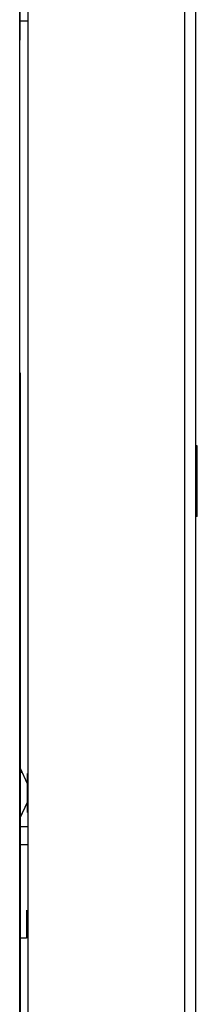
# Model space of a CAD drawing. Units: inches. Extents: x -36.5 to 40.4, y -0.6 to 75.
# Drawn here: x -15.4 to -14.2, y 23.3 to 30.3 of the extents above; entities that cross this region are included whole.
import ezdxf

# ---------------------------------------------------------------- set-up
doc = ezdxf.new("R2010")
doc.units = ezdxf.units.IN
doc.header["$LTSCALE"] = 1.21
doc.header["$MEASUREMENT"] = 0
doc.layers.get('0').update_dxf_attribs({"linetype": 'CONTINUOUS'})

msp = doc.modelspace()

# ---------------------------------------------------------------- linework, layer by layer
at = {"color": 7, "linetype": 'Continuous'}
for p, q in [((-15.3512, 2.6433), (-15.3512, 31.2852)), ((-14.2399, 2.7252), (-14.2399, 31.2852)), ((-14.162, 2.7052), (-14.162, 31.2832)), ((-15.4125, 17.14), (-15.4125, 30.7987)), ((-15.4092, 30.175), (-15.4092, 30.8013)), ((-15.4092, 30.3), (-15.3512, 30.3)), ((-15.4125, 30.175), (-15.4092, 30.175)), ((-15.4092, 27.805), (-15.4125, 27.805)), ((-15.4092, 27.805), (-15.4092, 24.4789)), ((-14.152, 27.2852), (-14.162, 27.2852)), ((-14.152, 26.7852), (-14.152, 27.2852)), ((-14.152, 26.7852), (-14.162, 26.7852)), ((-15.3564, 24.889), (-15.4074, 24.9976)), ((-15.4092, 24.9716), (-15.3952, 24.9716)), ((-15.3564, 24.9628), (-15.3512, 24.9628)), ((-15.3564, 24.6872), (-15.3564, 24.9628)), ((-15.3564, 24.9037), (-15.3633, 24.9037)), ((-15.4091, 24.6484), (-15.3564, 24.761)), ((-15.3564, 24.7463), (-15.3633, 24.7463)), ((-15.4092, 24.6774), (-15.3956, 24.6774)), ((-15.3564, 24.6872), (-15.3512, 24.6872)), ((-15.4092, 24.588), (-15.3512, 24.588)), ((-15.4092, 24.4789), (-15.4092, 24.3153)), ((-15.4092, 24.4597), (-15.3512, 24.4597)), ((-15.4092, 24.3153), (-15.4092, 18.1312)), ((-15.3652, 23.9953), (-15.3652, 23.7953)), ((-15.3652, 23.9312), (-15.3512, 23.9312)), ((-15.3652, 23.8078), (-15.3512, 23.8078)), ((-15.3652, 23.7953), (-15.4092, 23.7953))]:
    msp.add_line(p, q, dxfattribs=at)
msp.add_arc((-15.5292, 30.175), 0.12, 353.46576, 0, dxfattribs=at)

doc.saveas('drawing.dxf')
